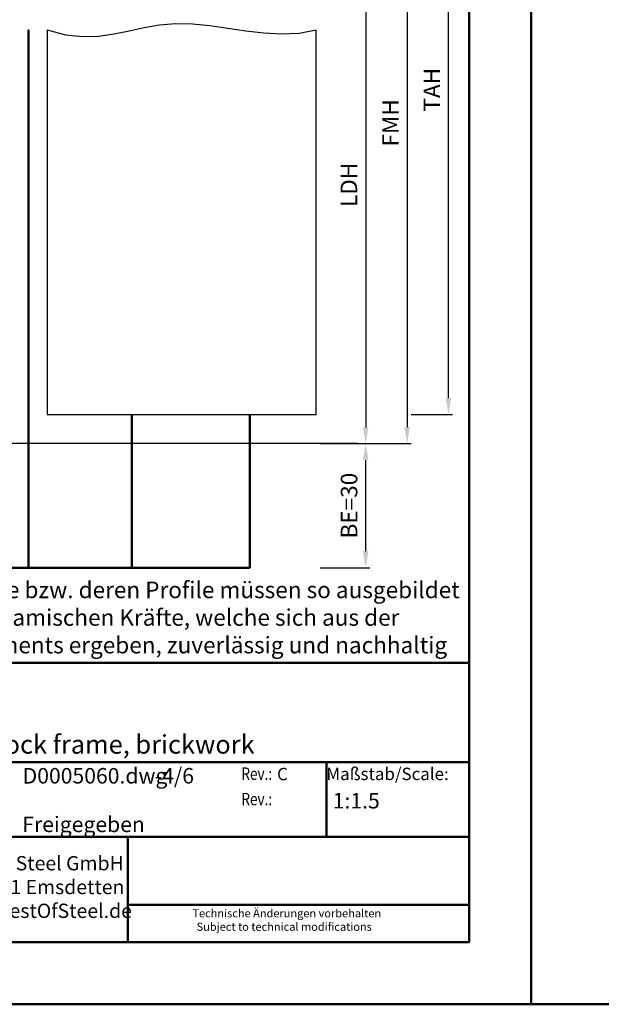
# Model space of a CAD drawing. Units: millimetres. Extents: x 0 to 3780, y -31 to 446.
# Drawn here: x 2396 to 2537, y 0 to 238 of the extents above; entities that cross this region are included whole.
import ezdxf
from ezdxf.enums import TextEntityAlignment as Align

# ---------------------------------------------------------------- set-up
doc = ezdxf.new("R2010")
doc.units = ezdxf.units.MM
for name, color, linetype, lineweight in [('AM_0', 7, 'Continuous', 50), ('AM_1', 14, 'Continuous', 50), ('AM_4', 3, 'Continuous', 25), ('AM_5', 3, 'Continuous', 25), ('AM_6', 2, 'Continuous', 35), ('AM_BOR', 7, 'Continuous', 50)]:
    doc.layers.add(name, color=color, linetype=linetype, lineweight=lineweight)
doc.layers.add('AM_12', color=7, linetype='Continuous', lineweight=50, plot=False)
doc.styles.get("Standard").update_dxf_attribs({"font": 'isocp.shx'})
doc.dimstyles.new('AM_DIN', dxfattribs={"dimtxt": 4, "dimasz": 4, "dimexe": 1, "dimexo": 1, "dimgap": 1.5, "dimtad": 1, "dimdsep": 46, "dimtxsty": 'Standard', "dimcen": 0, "dimclrd": 256, "dimclre": 256, "dimclrt": 2, "dimazin": 2, "dimtp": 0.1, "dimtm": 0.1, "dimtfac": 0.71, "dimtmove": 0, "dimatfit": 3, "dimfxl": 0, "dimlwd": -1, "dimlwe": -1, "dimarcsym": 0})

# ---------------------------------------------------------------- blocks, each defined once
blk = doc.blocks.new('*D48')
at = {"layer": 'AM_5', "linetype": 'ByBlock'}
for p, q in [((2469, 260.5), (2481, 260.5)), ((2480, 256.5), (2480, 139.5)), ((2469, 135.5), (2481, 135.5))]:
    blk.add_line(p, q, dxfattribs=at)
at = {"layer": 'AM_5'}
for points in [[(2479.33, 256.5), (2480.67, 256.5), (2480, 260.5)], [(2479.33, 139.5), (2480.67, 139.5), (2480, 135.5)]]:
    blk.add_solid(points, dxfattribs=at)
at = {"layer": 'Defpoints', "color": 0}
for p in [(2468, 260.5), (2468, 135.5), (2480, 135.5)]:
    blk.add_point(p, dxfattribs=at)
at = {"layer": 'AM_5', "color": 2, "insert": (2476.47, 198), "char_height": 4, "attachment_point": 5, "rotation": 90}
blk.add_mtext('LDH', dxfattribs=at)
blk = doc.blocks.new('*D50')
at = {"layer": 'AM_5', "linetype": 'ByBlock'}
for p, q in [((2469, 290.5), (2491, 290.5)), ((2490, 286.5), (2490, 139.5)), ((2469, 135.5), (2491, 135.5))]:
    blk.add_line(p, q, dxfattribs=at)
at = {"layer": 'AM_5'}
for points in [[(2489.33, 286.5), (2490.67, 286.5), (2490, 290.5)], [(2489.33, 139.5), (2490.67, 139.5), (2490, 135.5)]]:
    blk.add_solid(points, dxfattribs=at)
at = {"layer": 'Defpoints', "color": 0}
for p in [(2468, 290.5), (2468, 135.5), (2490, 135.5)]:
    blk.add_point(p, dxfattribs=at)
at = {"layer": 'AM_5', "color": 2, "insert": (2486.5, 213), "char_height": 4, "attachment_point": 5, "rotation": 90}
blk.add_mtext('FMH', dxfattribs=at)
blk = doc.blocks.new('*D52')
at = {"layer": 'AM_5', "linetype": 'ByBlock'}
for p, q in [((2491, 299.5), (2501, 299.5)), ((2500, 146.5), (2500, 295.5)), ((2491, 142.5), (2501, 142.5))]:
    blk.add_line(p, q, dxfattribs=at)
at = {"layer": 'AM_5'}
for points in [[(2499.33, 295.5), (2500.67, 295.5), (2500, 299.5)], [(2499.33, 146.5), (2500.67, 146.5), (2500, 142.5)]]:
    blk.add_solid(points, dxfattribs=at)
at = {"layer": 'Defpoints', "color": 0}
for p in [(2490, 299.5), (2500, 299.5), (2490, 142.5)]:
    blk.add_point(p, dxfattribs=at)
at = {"layer": 'AM_5', "color": 2, "insert": (2496.5, 221), "char_height": 4, "attachment_point": 5, "rotation": 90}
blk.add_mtext('TAH', dxfattribs=at)
blk = doc.blocks.new('*D55')
at = {"layer": 'AM_5', "linetype": 'ByBlock'}
for p, q in [((2469, 135.5), (2481, 135.5)), ((2480, 109.5), (2480, 131.5)), ((2469, 105.5), (2481, 105.5))]:
    blk.add_line(p, q, dxfattribs=at)
at = {"layer": 'AM_5'}
for points in [[(2479.33, 131.5), (2480.67, 131.5), (2480, 135.5)], [(2479.33, 109.5), (2480.67, 109.5), (2480, 105.5)]]:
    blk.add_solid(points, dxfattribs=at)
at = {"layer": 'Defpoints', "color": 0}
for p in [(2468, 135.5), (2480, 135.5), (2468, 105.5)]:
    blk.add_point(p, dxfattribs=at)
at = {"layer": 'AM_5', "color": 2, "insert": (2476.5, 120.5), "char_height": 4, "attachment_point": 5, "rotation": 90}
blk.add_mtext('BE=30', dxfattribs=at)
blk = doc.blocks.new('DIN_A3_BOS')
at = {"layer": 'AM_12'}
blk.add_lwpolyline([(0, 0), (420, 0), (420, 297), (0, 297)], close=True, dxfattribs=at)
at = {"layer": 'AM_BOR'}
blk.add_lwpolyline([(20, 10), (410, 10), (410, 287), (20, 287)], close=True, dxfattribs=at)
blk = doc.blocks.new('TITLE_BOS')
at = {"layer": 'AM_BOR'}
for p, q in [((0, 45), (-180, 45)), ((0, 45), (0, 0)), ((-110, 29), (0, 29)), ((-23, 17), (-23, 29)), ((0, 17), (-110, 17)), ((-55, 0), (-55, 17)), ((-55, 6), (0, 6))]:
    blk.add_line(p, q, dxfattribs=at)
blk.add_lwpolyline([(-180, 0), (0, 0), (0, 44.76)], dxfattribs=at)
at = {"layer": 'AM_BOR', "width": 0.8}
for p in [(-36.69, 26.15), (-36.69, 22.06)]:
    blk.add_text('Rev.:', height=2, dxfattribs=at).set_placement(p)
at = {"layer": 'AM_BOR', "attachment_point": 1}
for s, width, heights, insert, char_height in [('{\\W1.51711; }Maßstab/Scale:', 20.4324, [0], (-23, 28.12), 2), ('{\\W3.58535; }Best Of Steel GmbH\\P{\\W3.790045; }D-48271 Emsdetten\\P{\\W3.21035; }www.BestOfSteel.de', 33.0528, [10.86], (-86.78, 13.88), 2.3)]:
    blk.add_mtext_dynamic_manual_height_columns(s, width=width, gutter_width=12.5, heights=heights, dxfattribs=dict(at, insert=insert, char_height=char_height))
at = {"layer": 'AM_BOR', "insert": (-55, 5.31), "char_height": 1.3, "width": 55, "attachment_point": 1}
blk.add_mtext('{\\W8.73706;\\C1;   \\W1;Technische Änderungen vorbehalten\\P\\W9.3092;   \\W1;Subject to technical modifications}', dxfattribs=at)
at = {"layer": 'AM_BOR'}
for tag, p, height in [('GEN-TITLE-DES1', (-108.62, 40.59), 3.65), ('GEN-TITLE-NAME', (-161.08, 38.82), 2), ('GEN-TITLE-DES2', (-108.5, 35), 3.65), ('NAME-PRUEFER', (-161.07, 34.6), 2), ('GEN-TITLE-DES2-ENG', (-108.62, 30.37), 3), ('GEN-TITLE-DWG', (-71.93, 25.57), 2.5), ('DOC_REVISION', (-30.94, 26.09), 2), ('BAANNR.', (-71.89, 21.39), 2.5), ('PART_REVISION', (-30.94, 22), 2), ('GEN-TITLE-SCA', (-21.98, 21.55), 2.5), ('CDN_STATUS', (-71.99, 17.74), 2.5)]:
    blk.add_attdef(tag, p, '', height=height, dxfattribs=at)
for tag, p in [('GEN-TITLE-DAT', (-119.6, 38.83)), ('DATUM-PRUEFER', (-119.6, 34.53))]:
    blk.add_attdef(tag, text='', height=2, dxfattribs=at).set_placement(p, align=Align.CENTER)

msp = doc.modelspace()

# ---------------------------------------------------------------- linework, layer by layer
for p, q in [((2403, 235.5), (2403, 142.5)), ((2468, 142.5), (2468, 235.5)), ((2403, 142.5), (2468, 142.5)), ((2478, 135.5), (2302, 135.5))]:
    msp.add_line(p, q)
at = {"layer": 'AM_1'}
for p, q in [((2398.5, 235.5), (2398.5, 105.5)), ((2423.5, 142.5), (2423.5, 105.5)), ((2452, 105.5), (2452, 142.5)), ((2312, 105.5), (2452, 105.5))]:
    msp.add_line(p, q, dxfattribs=at)
at = {"layer": 'AM_4'}
msp.add_lwpolyline([(2403, 235.5), (2407.445, 234.293), (2411.577, 233.84), (2415.472, 233.964), (2419.208, 234.486), (2422.858, 235.23), (2426.501, 236.017), (2430.211, 236.669), (2434.065, 237.01), (2438.117, 236.916), (2442.333, 236.486), (2446.659, 235.875), (2451.04, 235.237), (2455.419, 234.726), (2459.742, 234.497), (2463.954, 234.704), (2468, 235.5)], dxfattribs=at)

# ---------------------------------------------------------------- block references
at = {"layer": 'AM_0', "lineweight": 0, "xscale": 1.5, "yscale": 1.5, "zscale": 1.5}
for p in [(1890, 0), (2520, 0)]:
    msp.add_blockref('DIN_A3_BOS', p, dxfattribs=at)
at = {"layer": 'AM_0', "lineweight": 0}
ref = msp.add_blockref('TITLE_BOS', (2505, 15), dxfattribs=dict(at, xscale=1.5, yscale=1.5, zscale=1.5))
ref.add_attrib('GEN-TITLE-DWG', 'D0005060.dwg', (2397.106, 53.348), dxfattribs={"layer": 'AM_BOR', "height": 3.75})
ref.add_attrib('DOC_REVISION', 'C', (2458.584, 54.135), dxfattribs={"layer": 'AM_BOR', "height": 3})
ref.add_attrib('GEN-TITLE-DES2-ENG', 'shadow groove block frame, brickwork', (2342.07, 60.562), dxfattribs={"layer": 'AM_BOR', "height": 4.5})
ref.add_attrib('GEN-TITLE-SCA', '1:1.5', (2472.027, 47.319), dxfattribs={"layer": 'AM_BOR', "height": 3.75})
ref.add_attrib('CDN_STATUS', 'Freigegeben', (2397.019, 41.606), dxfattribs={"layer": 'AM_BOR', "height": 3.75})

# ---------------------------------------------------------------- texts
at = {"layer": 'AM_6', "attachment_point": 1}
for s, insert, char_height, width in [('{\\C2;Die Massiv- und Ständerwerkswände bzw. deren Profile müssen so ausgebildet sein, dass sie die statischen und dynamischen Kräfte, welche sich aus der Belastung des verwendeten Türelements ergeben, zuverlässig und nachhaltig aufnehmen können.}', (2303, 102.14), 4, 202), ('\\pt22.5;{\\C0;-4/6}', (2429.045, 57.097), 3.75, 10)]:
    msp.add_mtext(s, dxfattribs=dict(at, insert=insert, char_height=char_height, width=width))

# ---------------------------------------------------------------- dimensions: what is measured, and where the dimension line sits
at = {"layer": 'AM_5'}
for base, p1, p2, angle, text, picture, middle in [((2500, 299.5), (2490, 142.5), (2490, 299.5), 90, 'TAH', '*D52', (2496.5, 221)), ((2490, 135.5), (2468, 290.5), (2468, 135.5), 270, 'FMH', '*D50', (2486.5, 213)), ((2480, 135.5), (2468, 260.5), (2468, 135.5), 270, 'LDH', '*D48', (2476.472, 198)), ((2480, 135.5), (2468, 105.5), (2468, 135.5), 90, 'BE=<>', '*D55', (2476.5, 120.5))]:
    dim = msp.add_linear_dim(base=base, p1=p1, p2=p2, angle=angle, text=text, dimstyle='AM_DIN', override={"dimtxt": 4, "dimasz": 4}, dxfattribs=at)
    dim.commit()
    dim.dimension.update_dxf_attribs({"geometry": picture, "text_midpoint": middle})

doc.saveas('drawing.dxf')
